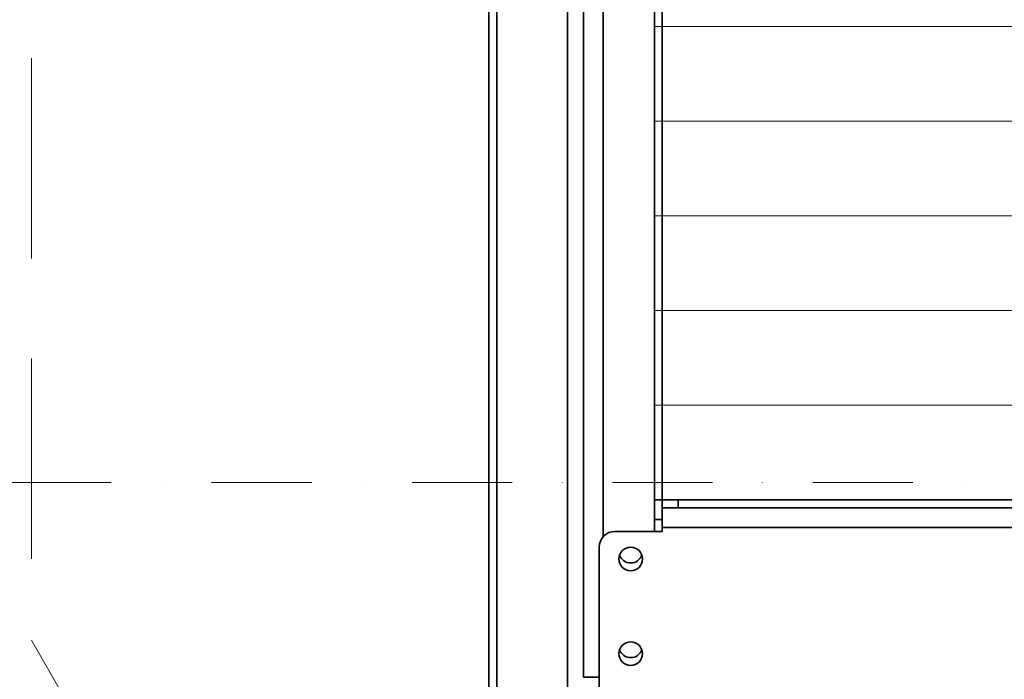
# Model space of a CAD drawing. Units: millimetres. Extents: x -570828 to -22080, y -81835 to 34289.
# Drawn here: x -290333 to -289709, y -35936 to -35518 of the extents above; entities that cross this region are included whole.
import ezdxf

# ---------------------------------------------------------------- set-up
doc = ezdxf.new("R2010")
doc.units = ezdxf.units.MM
doc.header["$LTSCALE"] = 20
doc.linetypes.add('ČERCHOVANÁ2', pattern=[12.7, 6.35, -3.175, 0, -3.175])
doc.linetypes.add('ČÁRKOVANÁ2', pattern=[9.525, 6.35, -3.175])
for name, color, linetype, lineweight in [('OR', 30, 'Continuous', 35), ('OSY', 1, 'ČERCHOVANÁ2', 9), ('PŘEJEZD', 7, 'ČÁRKOVANÁ2', 9), ('VODÍTKA', 36, 'Continuous', 35), ('ŠRAFY', 7, 'Continuous', 9)]:
    doc.layers.add(name, color=color, linetype=linetype, lineweight=lineweight)

msp = doc.modelspace()

# ---------------------------------------------------------------- linework, layer by layer
at = {"layer": 'OR', "ltscale": 0.5}
for p, q in [((-289975.5264, -33934.536), (-289975.5264, -35934.536)), ((-289963.0234, -34067.773), (-289963.0234, -35845.4656)), ((-289930.5264, -34074.536), (-289930.5264, -35842.036)), ((-289925.5264, -35842.036), (-289925.5264, -34252.036)), ((-289930.5264, -35822.036), (-288940.5264, -35822.036)), ((-289915.5264, -35822.036), (-289915.5264, -35827.036)), ((-288945.5264, -35827.036), (-289925.5264, -35827.036)), ((-289930.5264, -35834.539), (-289925.5264, -35834.539)), ((-289955.5264, -35842.036), (-289925.5264, -35842.036)), ((-288945.5264, -35839.539), (-289925.5264, -35839.539)), ((-289965.5264, -35952.036), (-289965.5264, -35852.036)), ((-289965.5264, -35934.536), (-289975.5264, -35934.536))]:
    msp.add_line(p, q, dxfattribs=at)
for centre in [(-289945.5264, -35859.536), (-289945.5264, -35919.536)]:
    msp.add_circle(centre, 7.5, dxfattribs=at)
for centre, radius, start, end in [((-289955.5264, -35852.036), 10, 90, 180), ((-289945.5264, -35854.536), 7.5, 199.2222689, 340.7777311), ((-289945.5264, -35914.536), 7.5, 199.2222689, 340.7777311)]:
    msp.add_arc(centre, radius, start, end, dxfattribs=at)
at = {"layer": 'OSY', "ltscale": 0.5}
msp.add_line((-290465.5264, -35811.036), (-288695.5264, -35811.036), dxfattribs=at)
at = {"layer": 'PŘEJEZD'}
for p in [(-290325.5264, -35161.036), (-290305.5264, -35946.036)]:
    msp.add_line(p, (-290325.5264, -35911.036), dxfattribs=at)
at = {"layer": 'VODÍTKA', "ltscale": 0.5}
for p, q in [((-290035.5264, -36211.036), (-290035.5264, -31736.0384)), ((-290030.5264, -36211.036), (-290030.5264, -31736.0384)), ((-289985.5264, -36211.036), (-289985.5264, -31736.0384))]:
    msp.add_line(p, q, dxfattribs=at)
at = {"layer": 'ŠRAFY', "ltscale": 0.5}
for p, q in [((-289930.5264, -35522.036), (-288940.5264, -35522.036)), ((-289930.5264, -35582.036), (-288940.5264, -35582.036)), ((-289930.5264, -35642.036), (-288940.5264, -35642.036)), ((-289930.5264, -35702.036), (-288940.5264, -35702.036)), ((-289930.5264, -35762.036), (-288940.5264, -35762.036))]:
    msp.add_line(p, q, dxfattribs=at)

doc.saveas('drawing.dxf')
